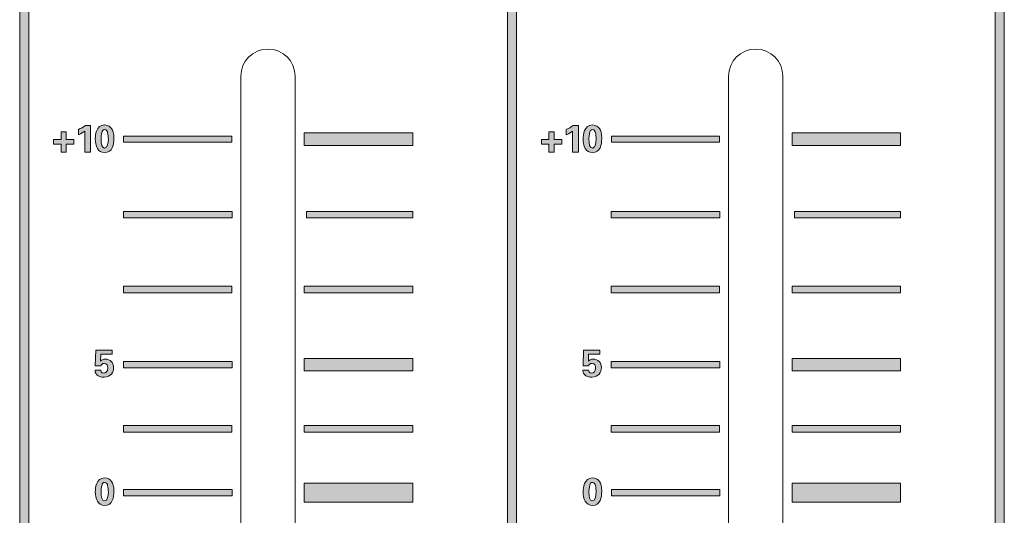
# Model space of a CAD drawing. Units: millimetres. Extents: x 0 to 328, y -120 to 420.
# Drawn here: x 62 to 116, y 80 to 108 of the extents above; entities that cross this region are included whole.
import ezdxf

# ---------------------------------------------------------------- set-up
doc = ezdxf.new("R2010")
doc.units = ezdxf.units.MM
doc.layers.add('PMX124-Front', color=7, linetype='Continuous', lineweight=15)

# ---------------------------------------------------------------- blocks, each defined once
blk = doc.blocks.new('PMX124-Front')
at = {"layer": 'PMX124-Front', "linetype": 'Continuous', "true_color": 0xbbbaba}
h = blk.add_hatch(color=9, dxfattribs=at)
h.dxf.hatch_style = 1
h.paths.add_polyline_path([(61.753, 20.96), (62.256, 20.96), (62.256, 125.682), (61.753, 125.682)])
h = blk.add_hatch(color=9, dxfattribs=at)
h.dxf.hatch_style = 1
h.paths.add_polyline_path([(89.253, 125.682), (88.749, 125.682), (88.749, 20.96), (89.253, 20.96)])
h = blk.add_hatch(color=9, dxfattribs=at)
h.dxf.hatch_style = 1
h.paths.add_polyline_path([(115.746, 20.96), (116.249, 20.96), (116.249, 125.682), (115.746, 125.682)])
h = blk.add_hatch(color=9, dxfattribs=at)
h.dxf.hatch_style = 1
h.paths.add_polyline_path([(64.048, 101.411), (64.048, 100.98), (63.631, 100.98), (63.631, 100.716), (64.048, 100.716), (64.048, 100.286), (64.326, 100.286), (64.326, 100.716), (64.756, 100.716), (64.756, 100.98), (64.326, 100.98), (64.326, 101.411)])
h = blk.add_hatch(color=9, dxfattribs=at)
h.dxf.hatch_style = 1
edge = h.paths.add_edge_path()
edge.add_line((65.354, 101.439), (65.354, 100.286))
edge.add_line((65.354, 100.286), (65.673, 100.286))
edge.add_line((65.673, 100.286), (65.673, 101.758))
edge.add_line((65.673, 101.758), (65.395, 101.758))
edge.add_spline(control_points=[(65.395, 101.758), (65.273, 101.669), (65.144, 101.595), (65.006, 101.536)], knot_values=[0, 0, 0, 0, 1, 1, 1, 1], degree=3, periodic=0)
edge.add_line((65.006, 101.536), (65.006, 101.244))
edge.add_spline(control_points=[(65.006, 101.244), (65.168, 101.31), (65.293, 101.392), (65.354, 101.439)], knot_values=[0, 0, 0, 0, 1, 1, 1, 1], degree=3, periodic=0)
h = blk.add_hatch(color=9, dxfattribs=at)
h.dxf.hatch_style = 1
edge = h.paths.add_edge_path(flags=16)
edge.add_line((66.451, 101.536), (66.451, 101.536))
edge.add_spline(control_points=[(66.451, 101.536), (66.568, 101.536), (66.609, 101.409), (66.618, 101.369)], knot_values=[0, 0, 0, 0, 1, 1, 1, 1], degree=3, periodic=0)
edge.add_spline(control_points=[(66.618, 101.369), (66.645, 101.271), (66.659, 101.101), (66.659, 101.008)], knot_values=[0, 0, 0, 0, 1, 1, 1, 1], degree=3, periodic=0)
edge.add_spline(control_points=[(66.659, 101.008), (66.659, 100.805), (66.62, 100.508), (66.451, 100.508)], knot_values=[0, 0, 0, 0, 1, 1, 1, 1], degree=3, periodic=0)
edge.add_spline(control_points=[(66.451, 100.508), (66.292, 100.508), (66.256, 100.743), (66.256, 100.994)], knot_values=[0, 0, 0, 0, 1, 1, 1, 1], degree=3, periodic=0)
edge.add_spline(control_points=[(66.256, 100.994), (66.256, 101.03), (66.263, 101.26), (66.312, 101.411)], knot_values=[0, 0, 0, 0, 1, 1, 1, 1], degree=3, periodic=0)
edge.add_spline(control_points=[(66.312, 101.411), (66.326, 101.455), (66.36, 101.536), (66.451, 101.536)], knot_values=[0, 0, 0, 0, 1, 1, 1, 1], degree=3, periodic=0)
edge = h.paths.add_edge_path()
edge.add_spline(control_points=[(66.84, 101.591), (66.785, 101.674), (66.658, 101.786), (66.451, 101.786)], knot_values=[0, 0, 0, 0, 1, 1, 1, 1], degree=3, periodic=0)
edge.add_spline(control_points=[(66.451, 101.786), (65.977, 101.786), (65.937, 101.219), (65.937, 101.022)], knot_values=[0, 0, 0, 0, 1, 1, 1, 1], degree=3, periodic=0)
edge.add_spline(control_points=[(65.937, 101.022), (65.937, 100.629), (66.072, 100.258), (66.451, 100.258)], knot_values=[0, 0, 0, 0, 1, 1, 1, 1], degree=3, periodic=0)
edge.add_spline(control_points=[(66.451, 100.258), (66.895, 100.258), (66.965, 100.707), (66.965, 101.05)], knot_values=[0, 0, 0, 0, 1, 1, 1, 1], degree=3, periodic=0)
edge.add_spline(control_points=[(66.965, 101.05), (66.965, 101.327), (66.916, 101.479), (66.84, 101.591)], knot_values=[0, 0, 0, 0, 1, 1, 1, 1], degree=3, periodic=0)
h = blk.add_hatch(color=9, dxfattribs=at)
h.dxf.hatch_style = 1
h.paths.add_polyline_path([(91.048, 101.411), (91.048, 100.98), (90.631, 100.98), (90.631, 100.716), (91.048, 100.716), (91.048, 100.286), (91.326, 100.286), (91.326, 100.716), (91.756, 100.716), (91.756, 100.98), (91.326, 100.98), (91.326, 101.411)])
h = blk.add_hatch(color=9, dxfattribs=at)
h.dxf.hatch_style = 1
edge = h.paths.add_edge_path()
edge.add_line((92.354, 101.439), (92.354, 100.286))
edge.add_line((92.354, 100.286), (92.673, 100.286))
edge.add_line((92.673, 100.286), (92.673, 101.758))
edge.add_line((92.673, 101.758), (92.395, 101.758))
edge.add_spline(control_points=[(92.395, 101.758), (92.273, 101.669), (92.144, 101.595), (92.006, 101.536)], knot_values=[0, 0, 0, 0, 1, 1, 1, 1], degree=3, periodic=0)
edge.add_line((92.006, 101.536), (92.006, 101.244))
edge.add_spline(control_points=[(92.006, 101.244), (92.167, 101.31), (92.293, 101.392), (92.354, 101.439)], knot_values=[0, 0, 0, 0, 1, 1, 1, 1], degree=3, periodic=0)
h = blk.add_hatch(color=9, dxfattribs=at)
h.dxf.hatch_style = 1
edge = h.paths.add_edge_path(flags=16)
edge.add_line((93.451, 101.536), (93.451, 101.536))
edge.add_spline(control_points=[(93.451, 101.536), (93.568, 101.536), (93.609, 101.409), (93.618, 101.369)], knot_values=[0, 0, 0, 0, 1, 1, 1, 1], degree=3, periodic=0)
edge.add_spline(control_points=[(93.618, 101.369), (93.645, 101.271), (93.659, 101.101), (93.659, 101.008)], knot_values=[0, 0, 0, 0, 1, 1, 1, 1], degree=3, periodic=0)
edge.add_spline(control_points=[(93.659, 101.008), (93.659, 100.805), (93.62, 100.508), (93.451, 100.508)], knot_values=[0, 0, 0, 0, 1, 1, 1, 1], degree=3, periodic=0)
edge.add_spline(control_points=[(93.451, 100.508), (93.292, 100.508), (93.256, 100.743), (93.256, 100.994)], knot_values=[0, 0, 0, 0, 1, 1, 1, 1], degree=3, periodic=0)
edge.add_spline(control_points=[(93.256, 100.994), (93.256, 101.03), (93.263, 101.26), (93.312, 101.411)], knot_values=[0, 0, 0, 0, 1, 1, 1, 1], degree=3, periodic=0)
edge.add_spline(control_points=[(93.312, 101.411), (93.326, 101.455), (93.36, 101.536), (93.451, 101.536)], knot_values=[0, 0, 0, 0, 1, 1, 1, 1], degree=3, periodic=0)
edge = h.paths.add_edge_path()
edge.add_spline(control_points=[(93.84, 101.591), (93.785, 101.674), (93.658, 101.786), (93.451, 101.786)], knot_values=[0, 0, 0, 0, 1, 1, 1, 1], degree=3, periodic=0)
edge.add_spline(control_points=[(93.451, 101.786), (92.977, 101.786), (92.937, 101.219), (92.937, 101.022)], knot_values=[0, 0, 0, 0, 1, 1, 1, 1], degree=3, periodic=0)
edge.add_spline(control_points=[(92.937, 101.022), (92.937, 100.629), (93.072, 100.258), (93.451, 100.258)], knot_values=[0, 0, 0, 0, 1, 1, 1, 1], degree=3, periodic=0)
edge.add_spline(control_points=[(93.451, 100.258), (93.895, 100.258), (93.965, 100.707), (93.965, 101.05)], knot_values=[0, 0, 0, 0, 1, 1, 1, 1], degree=3, periodic=0)
edge.add_spline(control_points=[(93.965, 101.05), (93.965, 101.327), (93.916, 101.479), (93.84, 101.591)], knot_values=[0, 0, 0, 0, 1, 1, 1, 1], degree=3, periodic=0)
h = blk.add_hatch(color=9, dxfattribs=at)
h.dxf.hatch_style = 1
h.paths.add_polyline_path([(67.506, 101.175), (67.506, 100.828), (73.493, 100.828), (73.493, 101.175)])
h = blk.add_hatch(color=9, dxfattribs=at)
h.dxf.hatch_style = 1
h.paths.add_polyline_path([(77.506, 101.355), (77.506, 100.647), (83.506, 100.647), (83.506, 101.355)])
h = blk.add_hatch(color=9, dxfattribs=at)
h.dxf.hatch_style = 1
h.paths.add_polyline_path([(94.506, 101.175), (94.506, 100.828), (100.493, 100.828), (100.493, 101.175)])
h = blk.add_hatch(color=9, dxfattribs=at)
h.dxf.hatch_style = 1
h.paths.add_polyline_path([(104.506, 101.355), (104.506, 100.647), (110.506, 100.647), (110.506, 101.355)])
h = blk.add_hatch(color=9, dxfattribs=at)
h.dxf.hatch_style = 1
h.paths.add_polyline_path([(67.493, 96.994), (67.493, 96.633), (73.506, 96.633), (73.506, 96.994)])
h = blk.add_hatch(color=9, dxfattribs=at)
h.dxf.hatch_style = 1
h.paths.add_polyline_path([(77.631, 96.994), (77.631, 96.633), (83.506, 96.633), (83.506, 96.994)])
h = blk.add_hatch(color=9, dxfattribs=at)
h.dxf.hatch_style = 1
h.paths.add_polyline_path([(94.493, 96.994), (94.493, 96.633), (100.506, 96.633), (100.506, 96.994)])
h = blk.add_hatch(color=9, dxfattribs=at)
h.dxf.hatch_style = 1
h.paths.add_polyline_path([(104.631, 96.994), (104.631, 96.633), (110.506, 96.633), (110.506, 96.994)])
h = blk.add_hatch(color=9, dxfattribs=at)
h.dxf.hatch_style = 1
h.paths.add_polyline_path([(67.493, 92.855), (67.493, 92.494), (73.493, 92.494), (73.493, 92.855)])
h = blk.add_hatch(color=9, dxfattribs=at)
h.dxf.hatch_style = 1
h.paths.add_polyline_path([(77.506, 92.855), (77.506, 92.494), (83.506, 92.494), (83.506, 92.855)])
h = blk.add_hatch(color=9, dxfattribs=at)
h.dxf.hatch_style = 1
h.paths.add_polyline_path([(94.493, 92.855), (94.493, 92.494), (100.493, 92.494), (100.493, 92.855)])
h = blk.add_hatch(color=9, dxfattribs=at)
h.dxf.hatch_style = 1
h.paths.add_polyline_path([(104.506, 92.855), (104.506, 92.494), (110.506, 92.494), (110.506, 92.855)])
h = blk.add_hatch(color=9, dxfattribs=at)
h.dxf.hatch_style = 1
edge = h.paths.add_edge_path()
edge.add_line((66.229, 88.703), (66.243, 89.078))
edge.add_line((66.243, 89.078), (66.868, 89.078))
edge.add_line((66.868, 89.078), (66.868, 89.314))
edge.add_line((66.868, 89.314), (65.965, 89.314))
edge.add_line((65.965, 89.314), (65.965, 89.314))
edge.add_line((65.965, 89.314), (65.937, 88.439))
edge.add_line((65.937, 88.439), (66.243, 88.439))
edge.add_spline(control_points=[(66.243, 88.439), (66.253, 88.473), (66.295, 88.578), (66.437, 88.578)], knot_values=[0, 0, 0, 0, 1, 1, 1, 1], degree=3, periodic=0)
edge.add_spline(control_points=[(66.437, 88.578), (66.579, 88.578), (66.632, 88.455), (66.632, 88.314)], knot_values=[0, 0, 0, 0, 1, 1, 1, 1], degree=3, periodic=0)
edge.add_spline(control_points=[(66.632, 88.314), (66.632, 88.119), (66.524, 88.036), (66.409, 88.036)], knot_values=[0, 0, 0, 0, 1, 1, 1, 1], degree=3, periodic=0)
edge.add_spline(control_points=[(66.409, 88.036), (66.262, 88.036), (66.24, 88.169), (66.243, 88.203)], knot_values=[0, 0, 0, 0, 1, 1, 1, 1], degree=3, periodic=0)
edge.add_line((66.243, 88.203), (65.923, 88.203))
edge.add_spline(control_points=[(65.923, 88.203), (65.925, 88.148), (65.933, 88.055), (66.007, 87.966)], knot_values=[0, 0, 0, 0, 1, 1, 1, 1], degree=3, periodic=0)
edge.add_spline(control_points=[(66.007, 87.966), (66.108, 87.846), (66.269, 87.814), (66.423, 87.814)], knot_values=[0, 0, 0, 0, 1, 1, 1, 1], degree=3, periodic=0)
edge.add_spline(control_points=[(66.423, 87.814), (66.802, 87.814), (66.951, 88.09), (66.951, 88.341)], knot_values=[0, 0, 0, 0, 1, 1, 1, 1], degree=3, periodic=0)
edge.add_spline(control_points=[(66.951, 88.341), (66.951, 88.638), (66.744, 88.814), (66.507, 88.814)], knot_values=[0, 0, 0, 0, 1, 1, 1, 1], degree=3, periodic=0)
edge.add_spline(control_points=[(66.507, 88.814), (66.344, 88.814), (66.275, 88.743), (66.229, 88.703)], knot_values=[0, 0, 0, 0, 1, 1, 1, 1], degree=3, periodic=0)
h = blk.add_hatch(color=9, dxfattribs=at)
h.dxf.hatch_style = 1
h.paths.add_polyline_path([(77.506, 88.855), (77.506, 88.161), (83.506, 88.161), (83.506, 88.855)])
h = blk.add_hatch(color=9, dxfattribs=at)
h.dxf.hatch_style = 1
edge = h.paths.add_edge_path()
edge.add_line((93.229, 88.703), (93.243, 89.078))
edge.add_line((93.243, 89.078), (93.868, 89.078))
edge.add_line((93.868, 89.078), (93.868, 89.314))
edge.add_line((93.868, 89.314), (92.965, 89.314))
edge.add_line((92.965, 89.314), (92.965, 89.314))
edge.add_line((92.965, 89.314), (92.937, 88.439))
edge.add_line((92.937, 88.439), (93.243, 88.439))
edge.add_spline(control_points=[(93.243, 88.439), (93.253, 88.473), (93.295, 88.578), (93.437, 88.578)], knot_values=[0, 0, 0, 0, 1, 1, 1, 1], degree=3, periodic=0)
edge.add_spline(control_points=[(93.437, 88.578), (93.579, 88.578), (93.631, 88.455), (93.631, 88.314)], knot_values=[0, 0, 0, 0, 1, 1, 1, 1], degree=3, periodic=0)
edge.add_spline(control_points=[(93.631, 88.314), (93.631, 88.119), (93.524, 88.036), (93.409, 88.036)], knot_values=[0, 0, 0, 0, 1, 1, 1, 1], degree=3, periodic=0)
edge.add_spline(control_points=[(93.409, 88.036), (93.261, 88.036), (93.24, 88.169), (93.243, 88.203)], knot_values=[0, 0, 0, 0, 1, 1, 1, 1], degree=3, periodic=0)
edge.add_line((93.243, 88.203), (92.923, 88.203))
edge.add_spline(control_points=[(92.923, 88.203), (92.925, 88.148), (92.933, 88.055), (93.006, 87.966)], knot_values=[0, 0, 0, 0, 1, 1, 1, 1], degree=3, periodic=0)
edge.add_spline(control_points=[(93.006, 87.966), (93.108, 87.846), (93.269, 87.814), (93.423, 87.814)], knot_values=[0, 0, 0, 0, 1, 1, 1, 1], degree=3, periodic=0)
edge.add_spline(control_points=[(93.423, 87.814), (93.802, 87.814), (93.951, 88.09), (93.951, 88.341)], knot_values=[0, 0, 0, 0, 1, 1, 1, 1], degree=3, periodic=0)
edge.add_spline(control_points=[(93.951, 88.341), (93.951, 88.638), (93.744, 88.814), (93.506, 88.814)], knot_values=[0, 0, 0, 0, 1, 1, 1, 1], degree=3, periodic=0)
edge.add_spline(control_points=[(93.506, 88.814), (93.344, 88.814), (93.275, 88.743), (93.229, 88.703)], knot_values=[0, 0, 0, 0, 1, 1, 1, 1], degree=3, periodic=0)
h = blk.add_hatch(color=9, dxfattribs=at)
h.dxf.hatch_style = 1
h.paths.add_polyline_path([(104.506, 88.855), (104.506, 88.161), (110.506, 88.161), (110.506, 88.855)])
h = blk.add_hatch(color=9, dxfattribs=at)
h.dxf.hatch_style = 1
h.paths.add_polyline_path([(67.493, 88.689), (67.493, 88.328), (73.506, 88.328), (73.506, 88.689)])
h = blk.add_hatch(color=9, dxfattribs=at)
h.dxf.hatch_style = 1
h.paths.add_polyline_path([(94.493, 88.689), (94.493, 88.328), (100.506, 88.328), (100.506, 88.689)])
h = blk.add_hatch(color=9, dxfattribs=at)
h.dxf.hatch_style = 1
h.paths.add_polyline_path([(67.493, 85.133), (67.493, 84.772), (73.493, 84.772), (73.493, 85.133)])
h = blk.add_hatch(color=9, dxfattribs=at)
h.dxf.hatch_style = 1
h.paths.add_polyline_path([(77.506, 85.133), (77.506, 84.772), (83.506, 84.772), (83.506, 85.133)])
h = blk.add_hatch(color=9, dxfattribs=at)
h.dxf.hatch_style = 1
h.paths.add_polyline_path([(94.493, 85.133), (94.493, 84.772), (100.493, 84.772), (100.493, 85.133)])
h = blk.add_hatch(color=9, dxfattribs=at)
h.dxf.hatch_style = 1
h.paths.add_polyline_path([(104.506, 85.133), (104.506, 84.772), (110.506, 84.772), (110.506, 85.133)])
h = blk.add_hatch(color=9, dxfattribs=at)
h.dxf.hatch_style = 1
edge = h.paths.add_edge_path(flags=16)
edge.add_line((66.451, 81.98), (66.451, 81.98))
edge.add_spline(control_points=[(66.451, 81.98), (66.568, 81.98), (66.609, 81.854), (66.618, 81.814)], knot_values=[0, 0, 0, 0, 1, 1, 1, 1], degree=3, periodic=0)
edge.add_spline(control_points=[(66.618, 81.814), (66.645, 81.716), (66.659, 81.546), (66.659, 81.453)], knot_values=[0, 0, 0, 0, 1, 1, 1, 1], degree=3, periodic=0)
edge.add_spline(control_points=[(66.659, 81.453), (66.659, 81.25), (66.62, 80.953), (66.451, 80.953)], knot_values=[0, 0, 0, 0, 1, 1, 1, 1], degree=3, periodic=0)
edge.add_spline(control_points=[(66.451, 80.953), (66.292, 80.953), (66.256, 81.188), (66.256, 81.439)], knot_values=[0, 0, 0, 0, 1, 1, 1, 1], degree=3, periodic=0)
edge.add_spline(control_points=[(66.256, 81.439), (66.256, 81.475), (66.263, 81.705), (66.312, 81.855)], knot_values=[0, 0, 0, 0, 1, 1, 1, 1], degree=3, periodic=0)
edge.add_spline(control_points=[(66.312, 81.855), (66.326, 81.9), (66.36, 81.98), (66.451, 81.98)], knot_values=[0, 0, 0, 0, 1, 1, 1, 1], degree=3, periodic=0)
edge = h.paths.add_edge_path()
edge.add_spline(control_points=[(66.84, 82.036), (66.785, 82.118), (66.658, 82.23), (66.451, 82.23)], knot_values=[0, 0, 0, 0, 1, 1, 1, 1], degree=3, periodic=0)
edge.add_spline(control_points=[(66.451, 82.23), (65.977, 82.23), (65.937, 81.663), (65.937, 81.466)], knot_values=[0, 0, 0, 0, 1, 1, 1, 1], degree=3, periodic=0)
edge.add_spline(control_points=[(65.937, 81.466), (65.937, 81.073), (66.072, 80.703), (66.451, 80.703)], knot_values=[0, 0, 0, 0, 1, 1, 1, 1], degree=3, periodic=0)
edge.add_spline(control_points=[(66.451, 80.703), (66.895, 80.703), (66.965, 81.151), (66.965, 81.494)], knot_values=[0, 0, 0, 0, 1, 1, 1, 1], degree=3, periodic=0)
edge.add_spline(control_points=[(66.965, 81.494), (66.965, 81.772), (66.916, 81.924), (66.84, 82.036)], knot_values=[0, 0, 0, 0, 1, 1, 1, 1], degree=3, periodic=0)
h = blk.add_hatch(color=9, dxfattribs=at)
h.dxf.hatch_style = 1
h.paths.add_polyline_path([(77.493, 81.939), (77.493, 80.883), (83.506, 80.883), (83.506, 81.939)])
h = blk.add_hatch(color=9, dxfattribs=at)
h.dxf.hatch_style = 1
edge = h.paths.add_edge_path(flags=16)
edge.add_line((93.451, 81.98), (93.451, 81.98))
edge.add_spline(control_points=[(93.451, 81.98), (93.568, 81.98), (93.609, 81.854), (93.618, 81.814)], knot_values=[0, 0, 0, 0, 1, 1, 1, 1], degree=3, periodic=0)
edge.add_spline(control_points=[(93.618, 81.814), (93.645, 81.716), (93.659, 81.546), (93.659, 81.453)], knot_values=[0, 0, 0, 0, 1, 1, 1, 1], degree=3, periodic=0)
edge.add_spline(control_points=[(93.659, 81.453), (93.659, 81.25), (93.62, 80.953), (93.451, 80.953)], knot_values=[0, 0, 0, 0, 1, 1, 1, 1], degree=3, periodic=0)
edge.add_spline(control_points=[(93.451, 80.953), (93.292, 80.953), (93.256, 81.188), (93.256, 81.439)], knot_values=[0, 0, 0, 0, 1, 1, 1, 1], degree=3, periodic=0)
edge.add_spline(control_points=[(93.256, 81.439), (93.256, 81.475), (93.263, 81.705), (93.312, 81.855)], knot_values=[0, 0, 0, 0, 1, 1, 1, 1], degree=3, periodic=0)
edge.add_spline(control_points=[(93.312, 81.855), (93.326, 81.9), (93.36, 81.98), (93.451, 81.98)], knot_values=[0, 0, 0, 0, 1, 1, 1, 1], degree=3, periodic=0)
edge = h.paths.add_edge_path()
edge.add_spline(control_points=[(93.84, 82.036), (93.785, 82.118), (93.658, 82.23), (93.451, 82.23)], knot_values=[0, 0, 0, 0, 1, 1, 1, 1], degree=3, periodic=0)
edge.add_spline(control_points=[(93.451, 82.23), (92.977, 82.23), (92.937, 81.663), (92.937, 81.466)], knot_values=[0, 0, 0, 0, 1, 1, 1, 1], degree=3, periodic=0)
edge.add_spline(control_points=[(92.937, 81.466), (92.937, 81.073), (93.072, 80.703), (93.451, 80.703)], knot_values=[0, 0, 0, 0, 1, 1, 1, 1], degree=3, periodic=0)
edge.add_spline(control_points=[(93.451, 80.703), (93.895, 80.703), (93.965, 81.151), (93.965, 81.494)], knot_values=[0, 0, 0, 0, 1, 1, 1, 1], degree=3, periodic=0)
edge.add_spline(control_points=[(93.965, 81.494), (93.965, 81.772), (93.916, 81.924), (93.84, 82.036)], knot_values=[0, 0, 0, 0, 1, 1, 1, 1], degree=3, periodic=0)
h = blk.add_hatch(color=9, dxfattribs=at)
h.dxf.hatch_style = 1
h.paths.add_polyline_path([(104.506, 81.939), (104.506, 80.883), (110.506, 80.883), (110.506, 81.939)])
h = blk.add_hatch(color=9, dxfattribs=at)
h.dxf.hatch_style = 1
h.paths.add_polyline_path([(67.507, 81.591), (67.507, 81.23), (73.506, 81.23), (73.506, 81.591)])
h = blk.add_hatch(color=9, dxfattribs=at)
h.dxf.hatch_style = 1
h.paths.add_polyline_path([(94.506, 81.591), (94.506, 81.23), (100.506, 81.23), (100.506, 81.591)])
at = {"layer": 'PMX124-Front'}
for points in [[(61.753, 20.96), (61.753, 125.682), (62.256, 125.682), (62.256, 20.96), (61.753, 20.96), (61.753, 20.96)], [(88.749, 20.96), (88.749, 125.682), (89.253, 125.682), (89.253, 20.96), (88.749, 20.96), (88.749, 20.96)], [(115.746, 20.96), (115.746, 125.682), (116.249, 125.682), (116.249, 20.96), (115.746, 20.96), (115.746, 20.96)], [(75.493, 105.994), (75.493, 105.994)], [(102.493, 105.994), (102.493, 105.994)], [(73.993, 104.494), (73.993, 53.008), (76.993, 53.008), (76.993, 104.494)], [(100.993, 104.494), (100.993, 53.008), (103.993, 53.008), (103.993, 104.494)], [(64.048, 101.411), (64.048, 100.98), (63.631, 100.98), (63.631, 100.716), (64.048, 100.716), (64.048, 100.286), (64.326, 100.286), (64.326, 100.716), (64.756, 100.716), (64.756, 100.98), (64.326, 100.98), (64.326, 101.411), (64.048, 101.411), (64.048, 101.411)], [(65.006, 101.536), (65.006, 101.244)], [(65.354, 101.439), (65.354, 100.286), (65.673, 100.286), (65.673, 101.758), (65.395, 101.758), (65.395, 101.758)], [(66.451, 101.786), (66.451, 101.786)], [(66.451, 101.536), (66.451, 101.536)], [(91.048, 101.411), (91.048, 100.98), (90.631, 100.98), (90.631, 100.716), (91.048, 100.716), (91.048, 100.286), (91.326, 100.286), (91.326, 100.716), (91.756, 100.716), (91.756, 100.98), (91.326, 100.98), (91.326, 101.411), (91.048, 101.411), (91.048, 101.411)], [(92.006, 101.536), (92.006, 101.244)], [(92.354, 101.439), (92.354, 100.286), (92.673, 100.286), (92.673, 101.758), (92.395, 101.758), (92.395, 101.758)], [(93.451, 101.786), (93.451, 101.786)], [(93.451, 101.536), (93.451, 101.536)], [(67.506, 101.175), (67.506, 100.828), (73.493, 100.828), (73.493, 101.175), (67.506, 101.175), (67.506, 101.175)], [(77.506, 101.355), (77.506, 100.647), (83.506, 100.647), (83.506, 101.355), (77.506, 101.355), (77.506, 101.355)], [(94.506, 101.175), (94.506, 100.828), (100.493, 100.828), (100.493, 101.175), (94.506, 101.175), (94.506, 101.175)], [(104.506, 101.355), (104.506, 100.647), (110.506, 100.647), (110.506, 101.355), (104.506, 101.355), (104.506, 101.355)], [(67.493, 96.994), (67.493, 96.633), (73.506, 96.633), (73.506, 96.994), (67.493, 96.994), (67.493, 96.994)], [(77.631, 96.994), (77.631, 96.633), (83.506, 96.633), (83.506, 96.994), (77.631, 96.994), (77.631, 96.994)], [(94.493, 96.994), (94.493, 96.633), (100.506, 96.633), (100.506, 96.994), (94.493, 96.994), (94.493, 96.994)], [(104.631, 96.994), (104.631, 96.633), (110.506, 96.633), (110.506, 96.994), (104.631, 96.994), (104.631, 96.994)], [(67.493, 92.855), (67.493, 92.494), (73.493, 92.494), (73.493, 92.855), (67.493, 92.855), (67.493, 92.855)], [(77.506, 92.855), (77.506, 92.494), (83.506, 92.494), (83.506, 92.855), (77.506, 92.855), (77.506, 92.855)], [(94.493, 92.855), (94.493, 92.494), (100.493, 92.494), (100.493, 92.855), (94.493, 92.855), (94.493, 92.855)], [(104.506, 92.855), (104.506, 92.494), (110.506, 92.494), (110.506, 92.855), (104.506, 92.855), (104.506, 92.855)], [(65.965, 89.314), (65.937, 88.439), (66.243, 88.439)], [(66.229, 88.703), (66.243, 89.078), (66.868, 89.078), (66.868, 89.314), (65.965, 89.314), (65.965, 89.314)], [(77.506, 88.855), (77.506, 88.161), (83.506, 88.161), (83.506, 88.855), (77.506, 88.855), (77.506, 88.855)], [(92.965, 89.314), (92.937, 88.439), (93.243, 88.439)], [(93.229, 88.703), (93.243, 89.078), (93.868, 89.078), (93.868, 89.314), (92.965, 89.314), (92.965, 89.314)], [(104.506, 88.855), (104.506, 88.161), (110.506, 88.161), (110.506, 88.855), (104.506, 88.855), (104.506, 88.855)], [(67.493, 88.689), (67.493, 88.328), (73.506, 88.328), (73.506, 88.689), (67.493, 88.689), (67.493, 88.689)], [(94.493, 88.689), (94.493, 88.328), (100.506, 88.328), (100.506, 88.689), (94.493, 88.689), (94.493, 88.689)], [(66.243, 88.203), (65.923, 88.203)], [(93.243, 88.203), (92.923, 88.203)], [(67.493, 85.133), (67.493, 84.772), (73.493, 84.772), (73.493, 85.133), (67.493, 85.133), (67.493, 85.133)], [(77.506, 85.133), (77.506, 84.772), (83.506, 84.772), (83.506, 85.133), (77.506, 85.133), (77.506, 85.133)], [(94.493, 85.133), (94.493, 84.772), (100.493, 84.772), (100.493, 85.133), (94.493, 85.133), (94.493, 85.133)], [(104.506, 85.133), (104.506, 84.772), (110.506, 84.772), (110.506, 85.133), (104.506, 85.133), (104.506, 85.133)], [(66.451, 82.23), (66.451, 82.23)], [(66.451, 81.98), (66.451, 81.98)], [(77.493, 81.939), (77.493, 80.883), (83.506, 80.883), (83.506, 81.939), (77.493, 81.939), (77.493, 81.939)], [(93.451, 82.23), (93.451, 82.23)], [(93.451, 81.98), (93.451, 81.98)], [(104.506, 81.939), (104.506, 80.883), (110.506, 80.883), (110.506, 81.939), (104.506, 81.939), (104.506, 81.939)], [(67.507, 81.591), (67.507, 81.23), (73.506, 81.23), (73.506, 81.591), (67.507, 81.591), (67.507, 81.591)], [(94.506, 81.591), (94.506, 81.23), (100.506, 81.23), (100.506, 81.591), (94.506, 81.591), (94.506, 81.591)]]:
    blk.add_lwpolyline(points, dxfattribs=at)
for points in [[(75.493, 105.994), (74.664, 105.994), (73.993, 105.323), (73.993, 104.494)], [(76.993, 104.494), (76.993, 105.323), (76.321, 105.994), (75.493, 105.994)], [(102.493, 105.994), (101.664, 105.994), (100.993, 105.323), (100.993, 104.494)], [(103.993, 104.494), (103.993, 105.323), (103.321, 105.994), (102.493, 105.994)], [(65.395, 101.758), (65.273, 101.669), (65.144, 101.595), (65.006, 101.536)], [(65.006, 101.244), (65.168, 101.31), (65.293, 101.392), (65.354, 101.439)], [(66.451, 101.786), (65.977, 101.786), (65.937, 101.219), (65.937, 101.022)], [(66.256, 100.994), (66.256, 101.03), (66.263, 101.26), (66.312, 101.411)], [(66.312, 101.411), (66.326, 101.455), (66.36, 101.536), (66.451, 101.536)], [(66.84, 101.591), (66.785, 101.674), (66.658, 101.786), (66.451, 101.786)], [(66.451, 101.536), (66.568, 101.536), (66.609, 101.409), (66.618, 101.369)], [(66.618, 101.369), (66.645, 101.271), (66.659, 101.101), (66.659, 101.008)], [(66.965, 101.05), (66.965, 101.327), (66.916, 101.479), (66.84, 101.591)], [(92.395, 101.758), (92.273, 101.669), (92.144, 101.595), (92.006, 101.536)], [(92.006, 101.244), (92.167, 101.31), (92.293, 101.392), (92.354, 101.439)], [(93.451, 101.786), (92.977, 101.786), (92.937, 101.219), (92.937, 101.022)], [(93.256, 100.994), (93.256, 101.03), (93.263, 101.26), (93.312, 101.411)], [(93.312, 101.411), (93.326, 101.455), (93.36, 101.536), (93.451, 101.536)], [(93.84, 101.591), (93.785, 101.674), (93.658, 101.786), (93.451, 101.786)], [(93.451, 101.536), (93.568, 101.536), (93.609, 101.409), (93.618, 101.369)], [(93.618, 101.369), (93.645, 101.271), (93.659, 101.101), (93.659, 101.008)], [(93.965, 101.05), (93.965, 101.327), (93.916, 101.479), (93.84, 101.591)], [(65.937, 101.022), (65.937, 100.629), (66.072, 100.258), (66.451, 100.258)], [(66.451, 100.508), (66.292, 100.508), (66.256, 100.743), (66.256, 100.994)], [(66.451, 100.258), (66.895, 100.258), (66.965, 100.707), (66.965, 101.05)], [(66.659, 101.008), (66.659, 100.805), (66.62, 100.508), (66.451, 100.508)], [(92.937, 101.022), (92.937, 100.629), (93.072, 100.258), (93.451, 100.258)], [(93.451, 100.508), (93.292, 100.508), (93.256, 100.743), (93.256, 100.994)], [(93.451, 100.258), (93.895, 100.258), (93.965, 100.707), (93.965, 101.05)], [(93.659, 101.008), (93.659, 100.805), (93.62, 100.508), (93.451, 100.508)], [(66.507, 88.814), (66.344, 88.814), (66.275, 88.743), (66.229, 88.703)], [(66.243, 88.439), (66.253, 88.473), (66.295, 88.578), (66.437, 88.578)], [(66.632, 88.314), (66.632, 88.119), (66.524, 88.036), (66.409, 88.036)], [(66.423, 87.814), (66.802, 87.814), (66.951, 88.09), (66.951, 88.341)], [(66.437, 88.578), (66.579, 88.578), (66.632, 88.455), (66.632, 88.314)], [(66.951, 88.341), (66.951, 88.638), (66.744, 88.814), (66.507, 88.814)], [(93.506, 88.814), (93.344, 88.814), (93.275, 88.743), (93.229, 88.703)], [(93.243, 88.439), (93.253, 88.473), (93.295, 88.578), (93.437, 88.578)], [(93.631, 88.314), (93.631, 88.119), (93.524, 88.036), (93.409, 88.036)], [(93.423, 87.814), (93.802, 87.814), (93.951, 88.09), (93.951, 88.341)], [(93.437, 88.578), (93.579, 88.578), (93.631, 88.455), (93.631, 88.314)], [(93.951, 88.341), (93.951, 88.638), (93.744, 88.814), (93.506, 88.814)], [(65.923, 88.203), (65.925, 88.148), (65.933, 88.055), (66.007, 87.966)], [(66.007, 87.966), (66.108, 87.846), (66.269, 87.814), (66.423, 87.814)], [(66.409, 88.036), (66.262, 88.036), (66.24, 88.169), (66.243, 88.203)], [(92.923, 88.203), (92.925, 88.148), (92.933, 88.055), (93.006, 87.966)], [(93.006, 87.966), (93.108, 87.846), (93.269, 87.814), (93.423, 87.814)], [(93.409, 88.036), (93.261, 88.036), (93.24, 88.169), (93.243, 88.203)], [(66.451, 82.23), (65.977, 82.23), (65.937, 81.663), (65.937, 81.466)], [(66.256, 81.439), (66.256, 81.475), (66.263, 81.705), (66.312, 81.855)], [(66.312, 81.855), (66.326, 81.9), (66.36, 81.98), (66.451, 81.98)], [(66.84, 82.036), (66.785, 82.118), (66.658, 82.23), (66.451, 82.23)], [(66.451, 81.98), (66.568, 81.98), (66.609, 81.854), (66.618, 81.814)], [(66.618, 81.814), (66.645, 81.716), (66.659, 81.546), (66.659, 81.453)], [(66.965, 81.494), (66.965, 81.772), (66.916, 81.924), (66.84, 82.036)], [(93.451, 82.23), (92.977, 82.23), (92.937, 81.663), (92.937, 81.466)], [(93.256, 81.439), (93.256, 81.475), (93.263, 81.705), (93.312, 81.855)], [(93.312, 81.855), (93.326, 81.9), (93.36, 81.98), (93.451, 81.98)], [(93.84, 82.036), (93.785, 82.118), (93.658, 82.23), (93.451, 82.23)], [(93.451, 81.98), (93.568, 81.98), (93.609, 81.854), (93.618, 81.814)], [(93.618, 81.814), (93.645, 81.716), (93.659, 81.546), (93.659, 81.453)], [(93.965, 81.494), (93.965, 81.772), (93.916, 81.924), (93.84, 82.036)], [(65.937, 81.466), (65.937, 81.073), (66.072, 80.703), (66.451, 80.703)], [(66.451, 80.953), (66.292, 80.953), (66.256, 81.188), (66.256, 81.439)], [(66.451, 80.703), (66.895, 80.703), (66.965, 81.151), (66.965, 81.494)], [(66.659, 81.453), (66.659, 81.25), (66.62, 80.953), (66.451, 80.953)], [(92.937, 81.466), (92.937, 81.073), (93.072, 80.703), (93.451, 80.703)], [(93.451, 80.953), (93.292, 80.953), (93.256, 81.188), (93.256, 81.439)], [(93.451, 80.703), (93.895, 80.703), (93.965, 81.151), (93.965, 81.494)], [(93.659, 81.453), (93.659, 81.25), (93.62, 80.953), (93.451, 80.953)]]:
    blk.add_open_spline(points, degree=3, dxfattribs=at)

msp = doc.modelspace()

# ---------------------------------------------------------------- block references
msp.add_blockref('PMX124-Front', (0, 0))

doc.saveas('drawing.dxf')
